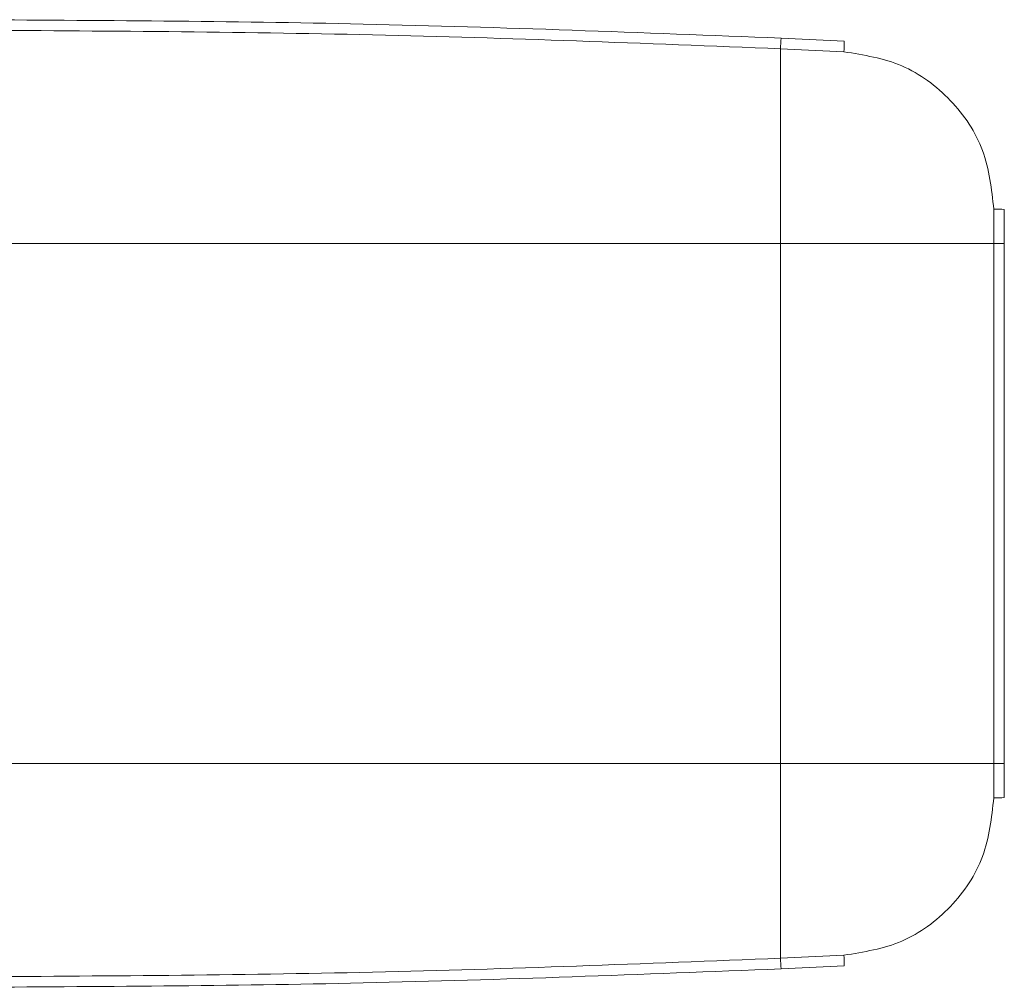
# Model space of a CAD drawing. Extents: x 987 to 1008.5, y 115.5 to 126.1.
# Drawn here: x 993.1 to 993.2, y 123.2 to 123.3 of the extents above; entities that cross this region are included whole.
import ezdxf

# ---------------------------------------------------------------- set-up
doc = ezdxf.new("R2010")
doc.units = 0
doc.header["$MEASUREMENT"] = 0
doc.layers.get('0').update_dxf_attribs({"linetype": 'CONTINUOUS'})

msp = doc.modelspace()

# ---------------------------------------------------------------- linework, layer by layer
at = {"color": 7, "linetype": 'Continuous', "lineweight": 15}
for p, q in [((993.130042282416, 123.320452458796), (993.1364852746526, 123.3201494489631)), ((993.130042282416, 123.320452458796), (993.1364852746526, 123.3201494489631)), ((993.1299865497264, 123.2994570746698), (993.1299865497264, 123.3193653780207)), ((993.1299865497264, 123.3193653780207), (993.1364714881452, 123.3190606082081)), ((993.1299865497264, 123.3193653780207), (993.1364714881452, 123.3190606082081)), ((993.1517959244493, 123.3029705807482), (993.1517959244493, 123.2994570746698)), ((993.1517959244493, 123.3029705807482), (993.1517959244493, 123.2994570746698)), ((993.152870392037, 123.3029453543729), (993.152870392037, 123.2994570746698)), ((993.152870392037, 123.3029453543729), (993.152870392037, 123.2994570746698)), ((993.1299865497264, 123.2994570746698), (993.0465690867054, 123.2994570746698)), ((993.1299865497264, 123.2994570746698), (993.1299865497264, 123.2463074486588)), ((993.1517959244493, 123.2994570746698), (993.1299865497264, 123.2994570746698)), ((993.1517959244493, 123.2994570746698), (993.1517959244493, 123.2463074486588)), ((993.152870392037, 123.2994570746698), (993.1517959244493, 123.2994570746698)), ((993.152870392037, 123.2994570746698), (993.152870392037, 123.2463074486588)), ((993.1299865497264, 123.2463074486588), (993.0465690867054, 123.2463074486588)), ((993.1299865497264, 123.2463074486588), (993.0465690867054, 123.2463074486588)), ((993.1299865497264, 123.2463074486588), (993.1299865497264, 123.2263991453079)), ((993.1517959244493, 123.2463074486588), (993.1299865497264, 123.2463074486588)), ((993.1517959244493, 123.2463074486588), (993.1517959244493, 123.2427942359104)), ((993.152870392037, 123.2463074486588), (993.1517959244493, 123.2463074486588)), ((993.1517959244493, 123.2463074486588), (993.1517959244493, 123.2427942359104)), ((993.152870392037, 123.2463074486588), (993.152870392037, 123.2428194622857)), ((993.152870392037, 123.2463074486588), (993.152870392037, 123.2428194622857)), ((993.1364714881452, 123.2267042084505), (993.1299865497264, 123.2263991453079)), ((993.1364714881452, 123.2267042084505), (993.1299865497264, 123.2263991453079)), ((993.130042282416, 123.2253123578626), (993.1364852746526, 123.2256153676955)), ((993.130042282416, 123.2253123578626), (993.1364852746526, 123.2256153676955))]:
    msp.add_line(p, q, dxfattribs=at)
for centre, radius, start, end in [((993.1789452737048, 123.3174003207424), 0.04899814388017108, 176.4286827389083, 177.7015518795928), ((993.1284535556014, 123.3197066360243), 0.008043916596789097, 355.3934660715331, 3.15569462640222), ((993.152038596046, 123.2904116730462), 0.01256125201442717, 86.20314131464318, 91.10696953770284), ((993.1520448741967, 123.2550857381949), 0.01229402311639611, 268.8397008298602, 273.8501883178436), ((993.1790766244942, 123.2283717622736), 0.04912969222781301, 182.3011138749359, 183.5702330177897), ((993.1284511682321, 123.2260581504063), 0.00804629868352336, 356.8454561276631, 4.605383174409718)]:
    msp.add_arc(centre, radius, start, end, dxfattribs=at)
for points, knots in [([(993.046571140015, 123.3223409169804), (993.0601500054823, 123.3222660376672), (993.0879845076087, 123.322112547053), (993.1157976072108, 123.3210147191187), (993.130042282416, 123.320452458796)], [0, 0, 0, 0, 0.487842944189573, 1, 1, 1, 1]), ([(993.046571140015, 123.3223409169804), (993.0601500054823, 123.3222660376672), (993.0879845076087, 123.322112547053), (993.1157976072108, 123.3210147191187), (993.130042282416, 123.320452458796)], [0, 0, 0, 0, 0.487842944189573, 1, 1, 1, 1]), ([(993.046571140015, 123.3212664493927), (993.0604744626407, 123.3211873134538), (993.0882905872477, 123.3210289876206), (993.1160847382778, 123.3199200405254), (993.1299865497264, 123.3193653780207)], [0, 0, 0, 0, 0.4998296068240954, 1, 1, 1, 1]), ([(993.046571140015, 123.3212664493927), (993.0604744626407, 123.3211873134538), (993.0882905872477, 123.3210289876206), (993.1160847382778, 123.3199200405254), (993.1299865497264, 123.3193653780207)], [0, 0, 0, 0, 0.4998296068240954, 1, 1, 1, 1]), ([(993.1364714881452, 123.3190606082081), (993.1385028241988, 123.318734277688), (993.1425656046387, 123.3180815992442), (993.1476065176408, 123.314324518235), (993.1511150026281, 123.309106535499), (993.1515689455584, 123.3050159436087), (993.1517959244493, 123.3029705807482)], [0, 0, 0, 0, 0.2500087579576095, 0.5000308490915206, 0.7500072458628609, 1, 1, 1, 1]), ([(993.1364714881452, 123.3190606082081), (993.1385028241988, 123.318734277688), (993.1425656046387, 123.3180815992442), (993.1476065176408, 123.314324518235), (993.1511150026281, 123.309106535499), (993.1515689455584, 123.3050159436087), (993.1517959244493, 123.3029705807482)], [0, 0, 0, 0, 0.2500087579576095, 0.5000308490915206, 0.7500072458628609, 1, 1, 1, 1]), ([(993.1517959244493, 123.2427942359104), (993.1515688787786, 123.2407490970598), (993.151114777538, 123.2366587301927), (993.1476069937661, 123.2314407395731), (993.1425660976136, 123.2276832584499), (993.1385031442653, 123.227030577668), (993.1364714881452, 123.2267042084505)], [0, 0, 0, 0, 0.2499695451760445, 0.4999499887654587, 0.7499529089768148, 1, 1, 1, 1]), ([(993.1517959244493, 123.2427942359104), (993.1515688787786, 123.2407490970598), (993.151114777538, 123.2366587301927), (993.1476069937661, 123.2314407395731), (993.1425660976136, 123.2276832584499), (993.1385031442653, 123.227030577668), (993.1364714881452, 123.2267042084505)], [0, 0, 0, 0, 0.2499695451760445, 0.4999499887654587, 0.7499529089768148, 1, 1, 1, 1]), ([(993.1299865497264, 123.2263991453079), (993.1160847374421, 123.2258446050324), (993.0882905814051, 123.2247359021791), (993.0604744618071, 123.224577527586), (993.046571140015, 123.2244983672659)], [0, 0, 0, 0, 0.5001703331403459, 1, 1, 1, 1]), ([(993.1299865497264, 123.2263991453079), (993.1160847374421, 123.2258446050324), (993.0882905814051, 123.2247359021791), (993.0604744618071, 123.224577527586), (993.046571140015, 123.2244983672659)], [0, 0, 0, 0, 0.5001703331403459, 1, 1, 1, 1]), ([(993.046571140015, 123.2234236063483), (993.0601499073892, 123.2234986093817), (993.0879844076841, 123.2236523547031), (993.1157975091377, 123.2247501238268), (993.130042282416, 123.2253123578626)], [0, 0, 0, 0, 0.4878394521333675, 1, 1, 1, 1]), ([(993.046571140015, 123.2234236063483), (993.0601499073892, 123.2234986093817), (993.0879844076841, 123.2236523547031), (993.1157975091377, 123.2247501238268), (993.130042282416, 123.2253123578626)], [0, 0, 0, 0, 0.4878394521333675, 1, 1, 1, 1])]:
    msp.add_open_spline(points, degree=3, knots=knots, dxfattribs=at)

doc.saveas('drawing.dxf')
